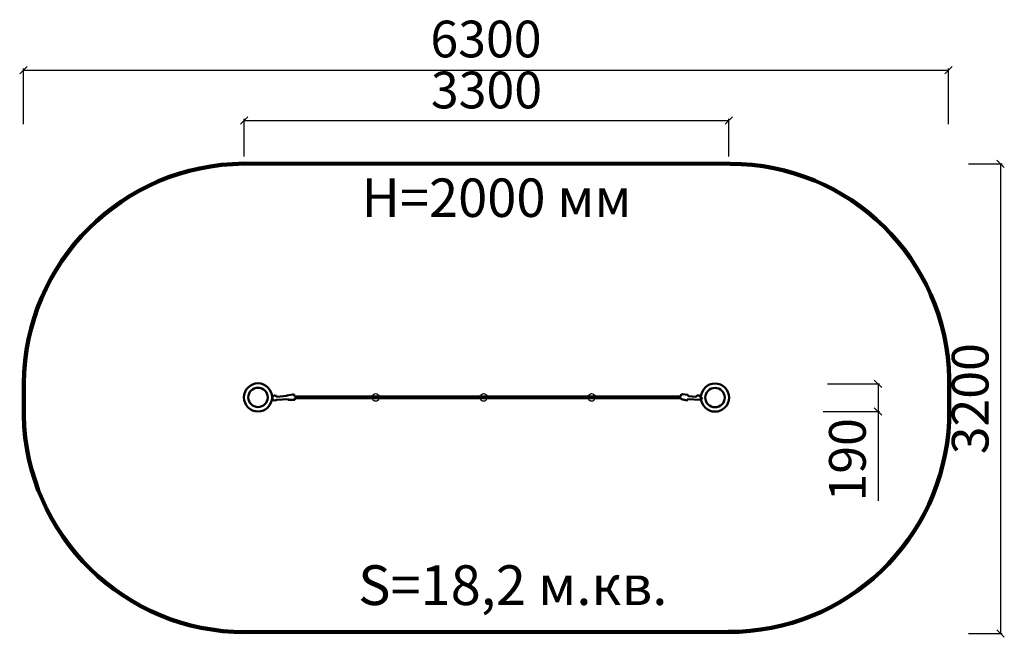
# Model space of a CAD drawing. Units: millimetres. Extents: x 69140 to 75845, y 9647 to 13854.
import ezdxf

# ---------------------------------------------------------------- set-up
doc = ezdxf.new("R2010")
doc.units = ezdxf.units.MM
for name, color, linetype, lineweight in [('ЗОНА БЕЗОПАСНОСТИ', 251, 'Continuous', 90), ('МАФ', 7, 'Continuous', 50), ('РАЗМЕРЫ', 250, 'Continuous', 25)]:
    doc.layers.add(name, color=color, linetype=linetype, lineweight=lineweight)
doc.styles.get("Standard").update_dxf_attribs({"font": 'candara.ttf'})
doc.dimstyles.new('ISO-25', dxfattribs={"dimtxt": 250, "dimasz": 50, "dimexe": 11.25, "dimexo": 0.63, "dimgap": 12, "dimtad": 1, "dimdec": 0, "dimtxsty": 'Standard', "dimblk": 'OBLIQUE', "dimcen": 2.5, "dimadec": 0, "dimazin": 0, "dimtfac": 1, "dimtdec": 0, "dimtmove": 0, "dimatfit": 3, "dimfxl": 1, "dimarcsym": 0})

# ---------------------------------------------------------------- blocks, each defined once
blk = doc.blocks.new('_Oblique')
at = {"color": 0, "linetype": 'ByBlock', "lineweight": -2}
blk.add_line((-0.5, -0.5), (0.5, 0.5), dxfattribs=at)
blk = doc.blocks.new('*D2')
at = {"layer": 'Defpoints', "color": 0, "transparency": 16777216}
for p in [(74639.9, 11374.3), (74611.2, 11184.6), (74984.8, 11184.6)]:
    blk.add_point(p, dxfattribs=at)
at = {"layer": 'РАЗМЕРЫ', "color": 0, "lineweight": -2, "transparency": 16777216}
for p, q in [((74640.5, 11374.3), (74996.1, 11374.3)), ((74984.8, 11374.3), (74984.8, 11184.6)), ((74611.8, 11184.6), (74996.1, 11184.6)), ((74984.8, 11184.6), (74984.8, 10577.9))]:
    blk.add_line(p, q, dxfattribs=at)
at = {"layer": 'РАЗМЕРЫ', "color": 0, "lineweight": -2, "transparency": 16777216, "xscale": 50, "yscale": 50, "zscale": 50}
for p, rotation in [((74984.8, 11374.3), 90), ((74984.8, 11184.6), 270)]:
    blk.add_blockref('_Oblique', p, dxfattribs=dict(at, rotation=rotation))
at = {"layer": 'РАЗМЕРЫ', "color": 0, "transparency": 16777216, "insert": (74808.9, 10856.2), "char_height": 250, "attachment_point": 5, "rotation": 90}
blk.add_mtext('190', dxfattribs=at)
blk = doc.blocks.new('*D3')
at = {"layer": 'Defpoints', "color": 0, "transparency": 16777216}
for p in [(73968.8, 13167.7), (70668.8, 12920.6), (73968.8, 12920.6)]:
    blk.add_point(p, dxfattribs=at)
at = {"layer": 'РАЗМЕРЫ', "color": 0, "lineweight": -2, "transparency": 16777216}
for p, q in [((70668.8, 12921.2), (70668.8, 13178.9)), ((70668.8, 13167.7), (73968.8, 13167.7)), ((73968.8, 12921.2), (73968.8, 13178.9))]:
    blk.add_line(p, q, dxfattribs=at)
at = {"layer": 'РАЗМЕРЫ', "color": 0, "lineweight": -2, "transparency": 16777216, "xscale": 50, "yscale": 50, "zscale": 50, "rotation": 180}
blk.add_blockref('_Oblique', (70668.8, 13167.7), dxfattribs=at)
at = {"layer": 'РАЗМЕРЫ', "color": 0, "lineweight": -2, "transparency": 16777216, "xscale": 50, "yscale": 50, "zscale": 50}
blk.add_blockref('_Oblique', (73968.8, 13167.7), dxfattribs=at)
at = {"layer": 'РАЗМЕРЫ', "color": 0, "transparency": 16777216, "insert": (72318.8, 13342.7), "char_height": 250, "attachment_point": 5}
blk.add_mtext('3300', dxfattribs=at)
blk = doc.blocks.new('*D6')
at = {"layer": 'Defpoints', "color": 0, "transparency": 16777216}
for p in [(75465.3, 13511.1), (69165.3, 13141.5), (75465.3, 13141.5)]:
    blk.add_point(p, dxfattribs=at)
at = {"layer": 'РАЗМЕРЫ', "color": 0, "lineweight": -2, "transparency": 16777216}
for p, q in [((69165.3, 13142.1), (69165.3, 13522.3)), ((69165.3, 13511.1), (75465.3, 13511.1)), ((75465.3, 13142.1), (75465.3, 13522.3))]:
    blk.add_line(p, q, dxfattribs=at)
at = {"layer": 'РАЗМЕРЫ', "color": 0, "lineweight": -2, "transparency": 16777216, "xscale": 50, "yscale": 50, "zscale": 50, "rotation": 180}
blk.add_blockref('_Oblique', (69165.3, 13511.1), dxfattribs=at)
at = {"layer": 'РАЗМЕРЫ', "color": 0, "lineweight": -2, "transparency": 16777216, "xscale": 50, "yscale": 50, "zscale": 50}
blk.add_blockref('_Oblique', (75465.3, 13511.1), dxfattribs=at)
at = {"layer": 'РАЗМЕРЫ', "color": 0, "transparency": 16777216, "insert": (72315.3, 13690), "char_height": 250, "attachment_point": 5}
blk.add_mtext('6300', dxfattribs=at)
blk = doc.blocks.new('*D7')
at = {"layer": 'Defpoints', "color": 0, "transparency": 16777216}
for p in [(75599.4, 12872.4), (75599.4, 9672.4), (75819.8, 9672.4)]:
    blk.add_point(p, dxfattribs=at)
at = {"layer": 'РАЗМЕРЫ', "color": 0, "lineweight": -2, "transparency": 16777216}
for p, q in [((75600, 12872.4), (75831.1, 12872.4)), ((75819.8, 12872.4), (75819.8, 9672.4)), ((75600, 9672.4), (75831.1, 9672.4))]:
    blk.add_line(p, q, dxfattribs=at)
at = {"layer": 'РАЗМЕРЫ', "color": 0, "lineweight": -2, "transparency": 16777216, "xscale": 50, "yscale": 50, "zscale": 50}
for p, rotation in [((75819.8, 12872.4), 90), ((75819.8, 9672.4), 270)]:
    blk.add_blockref('_Oblique', p, dxfattribs=dict(at, rotation=rotation))
at = {"layer": 'РАЗМЕРЫ', "color": 0, "transparency": 16777216, "insert": (75644.8, 11272.4), "char_height": 250, "attachment_point": 5, "rotation": 90}
blk.add_mtext('3200', dxfattribs=at)

msp = doc.modelspace()

# ---------------------------------------------------------------- linework, layer by layer
at = {"layer": 'ЗОНА БЕЗОПАСНОСТИ'}
msp.add_lwpolyline([(69167.8, 11377.4, -0.409651), (70667.5, 12873.5), (73978.1, 12872.9, -0.408666), (75470.4, 11408.2), (75468.9, 11118.6, -0.402848), (73964.8, 9684.1), (70675.9, 9682.7, -0.408599), (69167.9, 11160.8)], format="xyb", close=True, dxfattribs=at)
at = {"layer": 'МАФ'}
msp.add_lwpolyline([(71012.1, 11288.6), (71008.7, 11300.4), (70999.1, 11301.6), (70959.1, 11295.4), (70961.3, 11293.1), (70889.7, 11285.8), (70886.9, 11292), (70875.6, 11295.4), (70864.3, 11290.3), (70860.3, 11279.6), (70866, 11262.7), (70876.7, 11260.4), (70890.8, 11264.9), (70968.7, 11269.4), (70970.4, 11263.8), (71012.7, 11265.5), (71013.8, 11275.6), (73644.7, 11273.7), (73645.8, 11269.2), (73683.1, 11260.7), (73691, 11269.2), (73773.3, 11264.1), (73785.2, 11269.7), (73783.5, 11279.9), (73778.4, 11283.8), (73772.2, 11287.8), (73767.1, 11294.5), (73752.5, 11293.4), (73744.6, 11286.1), (73693.8, 11290), (73689.3, 11299), (73652.6, 11303), (73640.2, 11296.2), (73641.3, 11287.2), (71012.7, 11289.4)], dxfattribs=at)
for centre, radius in [((70762.9, 11281.5), 95.9), ((70762.9, 11281.5), 66), ((73875, 11280.2), 95.9), ((73875, 11280.2), 66)]:
    msp.add_circle(centre, radius, dxfattribs=at)
at = {"layer": 'РАЗМЕРЫ'}
for points in [[(71540.2, 11288.9, -0.758142), (71588.3, 11288.9, -0.987881)], [(71540.2, 11275.2, 0.758142), (71588.3, 11275.2, 0.987881)], [(72275.1, 11288.9, -0.758142), (72323.1, 11288.9, -0.987881)], [(72275.1, 11275.2, 0.758142), (72323.1, 11275.2, 0.987881)], [(73010.6, 11288.9, -0.758142), (73058.6, 11288.9, -0.987881)], [(73010.6, 11275.2, 0.758142), (73058.6, 11275.2, 0.987881)]]:
    msp.add_lwpolyline(points, format="xyb", dxfattribs=at)

# ---------------------------------------------------------------- texts
for s, height, p in [('H=2000 мм', 261.93, (71468.9, 12510.5)), ('S=18,2 м.кв.', 270.538, (71445.4, 9867.5))]:
    msp.add_text(s, height=height, dxfattribs=at).set_placement(p)

# ---------------------------------------------------------------- dimensions: what is measured, and where the dimension line sits
for base, p1, p2, picture, middle in [((75465.3, 13511.1), (69165.3, 13141.5), (75465.3, 13141.5), '*D6', (72315.3, 13690)), ((73968.8, 13167.7), (70668.8, 12920.6), (73968.8, 12920.6), '*D3', (72318.8, 13342.7))]:
    dim = msp.add_linear_dim(base=base, p1=p1, p2=p2, dimstyle='ISO-25', dxfattribs=at)
    dim.commit()
    dim.dimension.update_dxf_attribs({"geometry": picture, "text_midpoint": middle})
for base, p1, p2, picture, middle in [((75819.8, 9672.4), (75599.4, 12872.4), (75599.4, 9672.4), '*D7', (75644.8, 11272.4)), ((74984.8, 11184.6), (74639.9, 11374.3), (74611.2, 11184.6), '*D2', (74808.9, 10856.2))]:
    dim = msp.add_linear_dim(base=base, p1=p1, p2=p2, angle=90, dimstyle='ISO-25', dxfattribs=at)
    dim.commit()
    dim.dimension.update_dxf_attribs({"geometry": picture, "text_midpoint": middle})

doc.saveas('drawing.dxf')
